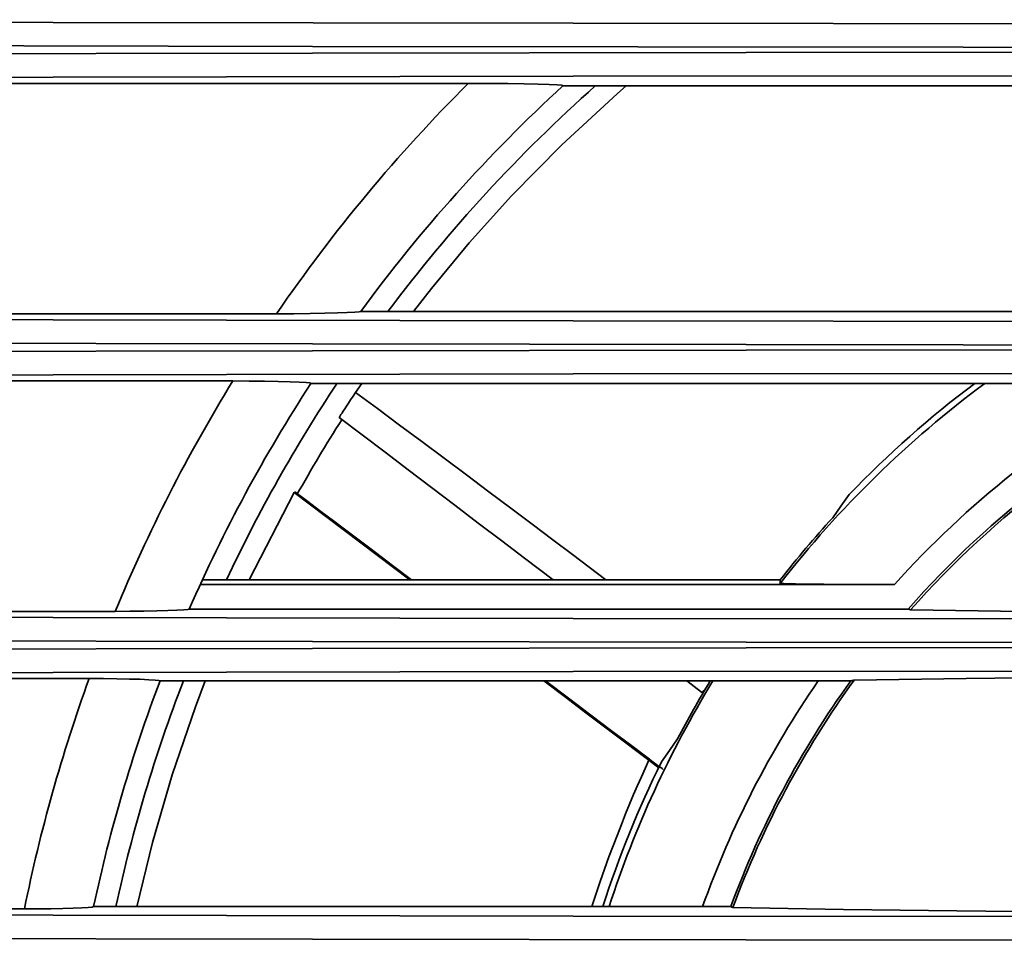
# Model space of a CAD drawing. Extents: x 62 to 1141, y 269 to 805.
# Drawn here: x 212 to 294, y 549 to 625 of the extents above; entities that cross this region are included whole.
import ezdxf

# ---------------------------------------------------------------- set-up
doc = ezdxf.new("R2010")
doc.units = 0
doc.header["$MEASUREMENT"] = 0
doc.layers.add('Camada 1', color=7, linetype='Continuous', lineweight=0)

msp = doc.modelspace()

# ---------------------------------------------------------------- linework, layer by layer
at = {"layer": 'Camada 1', "color": 7, "lineweight": 35}
for points, knots in [([(128.484, 625.401), (128.484, 625.401), (171.704, 625.275), (171.704, 625.275), (171.704, 625.275), (214.987, 625.178), (214.987, 625.178), (214.987, 625.178), (258.336, 625.108), (258.336, 625.108), (258.336, 625.108), (301.73, 625.066), (301.73, 625.066), (301.73, 625.066), (345.142, 625.052), (345.142, 625.052), (345.142, 625.052), (388.553, 625.066), (388.553, 625.066), (388.553, 625.066), (431.947, 625.108), (431.947, 625.108), (431.947, 625.108), (475.296, 625.178), (475.296, 625.178), (475.296, 625.178), (518.579, 625.275), (518.579, 625.275), (518.579, 625.275), (561.799, 625.401), (561.799, 625.401)], [0, 0, 0, 0, 1, 1, 1, 2, 2, 2, 3, 3, 3, 4, 4, 4, 5, 5, 5, 6, 6, 6, 7, 7, 7, 8, 8, 8, 9, 9, 9, 10, 10, 10, 10]), ([(128.302, 623.44), (128.302, 623.44), (164.364, 623.333), (164.364, 623.333), (164.364, 623.333), (200.468, 623.246), (200.468, 623.246), (200.468, 623.246), (236.606, 623.178), (236.606, 623.178), (236.606, 623.178), (290.859, 623.112), (290.859, 623.112), (290.859, 623.112), (345.141, 623.09), (345.141, 623.09), (345.141, 623.09), (381.331, 623.1), (381.331, 623.1), (381.331, 623.1), (417.512, 623.129), (417.512, 623.129), (417.512, 623.129), (453.676, 623.178), (453.676, 623.178), (453.676, 623.178), (489.814, 623.246), (489.814, 623.246), (489.814, 623.246), (525.919, 623.333), (525.919, 623.333), (525.919, 623.333), (561.98, 623.44), (561.98, 623.44)], [0, 0, 0, 0, 1, 1, 1, 2, 2, 2, 3, 3, 3, 4, 4, 4, 5, 5, 5, 6, 6, 6, 7, 7, 7, 8, 8, 8, 9, 9, 9, 10, 10, 10, 11, 11, 11, 11]), ([(561.98, 622.354), (561.98, 622.354), (525.919, 622.461), (525.919, 622.461), (525.919, 622.461), (489.814, 622.548), (489.814, 622.548), (489.814, 622.548), (453.676, 622.616), (453.676, 622.616), (453.676, 622.616), (417.512, 622.665), (417.512, 622.665), (417.512, 622.665), (381.331, 622.694), (381.331, 622.694), (381.331, 622.694), (345.141, 622.704), (345.141, 622.704), (345.141, 622.704), (308.951, 622.694), (308.951, 622.694), (308.951, 622.694), (272.77, 622.665), (272.77, 622.665), (272.77, 622.665), (236.606, 622.616), (236.606, 622.616), (236.606, 622.616), (200.468, 622.548), (200.468, 622.548), (200.468, 622.548), (164.364, 622.461), (164.364, 622.461), (164.364, 622.461), (128.302, 622.354), (128.302, 622.354)], [0, 0, 0, 0, 1, 1, 1, 2, 2, 2, 3, 3, 3, 4, 4, 4, 5, 5, 5, 6, 6, 6, 7, 7, 7, 8, 8, 8, 9, 9, 9, 10, 10, 10, 11, 11, 11, 12, 12, 12, 12]), ([(561.798, 620.393), (561.798, 620.393), (561.798, 620.393), (561.798, 620.393), (561.798, 620.393), (561.797, 620.393), (561.797, 620.393), (561.797, 620.393), (518.579, 620.518), (518.579, 620.518), (518.579, 620.518), (475.296, 620.616), (475.296, 620.616), (475.296, 620.616), (431.947, 620.686), (431.947, 620.686), (431.947, 620.686), (388.553, 620.728), (388.553, 620.728), (388.553, 620.728), (345.141, 620.742), (345.141, 620.742), (345.141, 620.742), (301.73, 620.728), (301.73, 620.728), (301.73, 620.728), (258.336, 620.686), (258.336, 620.686), (258.336, 620.686), (214.987, 620.616), (214.987, 620.616), (214.987, 620.616), (171.704, 620.518), (171.704, 620.518), (171.704, 620.518), (128.484, 620.393), (128.484, 620.393)], [0, 0, 0, 0, 1, 1, 1, 2, 2, 2, 3, 3, 3, 4, 4, 4, 5, 5, 5, 6, 6, 6, 7, 7, 7, 8, 8, 8, 9, 9, 9, 10, 10, 10, 11, 11, 11, 12, 12, 12, 12]), ([(245.017, 601.085), (245.017, 601.085), (246.52, 603.003), (246.52, 603.003), (246.52, 603.003), (249.668, 606.796), (249.668, 606.796), (249.668, 606.796), (253.204, 610.722), (253.204, 610.722), (253.204, 610.722), (257.402, 614.98), (257.402, 614.98), (257.402, 614.98), (262, 619.22), (262, 619.22), (262, 619.22), (262.785, 619.903), (262.785, 619.903)], [0, 0, 0, 0, 1, 1, 1, 2, 2, 2, 3, 3, 3, 4, 4, 4, 5, 5, 5, 6, 6, 6, 6]), ([(249.583, 620.093), (249.583, 620.093), (251.276, 620.089), (251.276, 620.089), (251.276, 620.089), (252.897, 620.076), (252.897, 620.076), (252.897, 620.076), (254.249, 620.056), (254.249, 620.056), (254.249, 620.056), (255.416, 620.031), (255.416, 620.031), (255.416, 620.031), (256.339, 620.002), (256.339, 620.002), (256.339, 620.002), (257.005, 619.968), (257.005, 619.968), (257.005, 619.968), (257.386, 619.934), (257.386, 619.934), (257.386, 619.934), (257.486, 619.898), (257.486, 619.898)], [0, 0, 0, 0, 1, 1, 1, 2, 2, 2, 3, 3, 3, 4, 4, 4, 5, 5, 5, 6, 6, 6, 7, 7, 7, 8, 8, 8, 8]), ([(240.622, 601.086), (240.622, 601.086), (240.483, 601.05), (240.483, 601.05), (240.483, 601.05), (240.119, 601.016), (240.119, 601.016), (240.119, 601.016), (239.499, 600.982), (239.499, 600.982), (239.499, 600.982), (238.675, 600.952), (238.675, 600.952), (238.675, 600.952), (237.624, 600.926), (237.624, 600.926), (237.624, 600.926), (236.397, 600.907), (236.397, 600.907), (236.397, 600.907), (235.031, 600.894), (235.031, 600.894), (235.031, 600.894), (233.608, 600.89), (233.608, 600.89)], [0, 0, 0, 0, 1, 1, 1, 2, 2, 2, 3, 3, 3, 4, 4, 4, 5, 5, 5, 6, 6, 6, 7, 7, 7, 8, 8, 8, 8]), ([(128.484, 600.59), (128.484, 600.59), (171.704, 600.465), (171.704, 600.465), (171.704, 600.465), (214.987, 600.367), (214.987, 600.367), (214.987, 600.367), (258.336, 600.297), (258.336, 600.297), (258.336, 600.297), (301.73, 600.255), (301.73, 600.255), (301.73, 600.255), (345.142, 600.241), (345.142, 600.241), (345.142, 600.241), (388.553, 600.255), (388.553, 600.255), (388.553, 600.255), (431.947, 600.297), (431.947, 600.297), (431.947, 600.297), (475.296, 600.367), (475.296, 600.367), (475.296, 600.367), (518.579, 600.465), (518.579, 600.465), (518.579, 600.465), (561.799, 600.59), (561.799, 600.59)], [0, 0, 0, 0, 1, 1, 1, 2, 2, 2, 3, 3, 3, 4, 4, 4, 5, 5, 5, 6, 6, 6, 7, 7, 7, 8, 8, 8, 9, 9, 9, 10, 10, 10, 10]), ([(128.302, 598.629), (128.302, 598.629), (164.364, 598.522), (164.364, 598.522), (164.364, 598.522), (200.468, 598.435), (200.468, 598.435), (200.468, 598.435), (236.606, 598.367), (236.606, 598.367), (236.606, 598.367), (290.859, 598.302), (290.859, 598.302), (290.859, 598.302), (345.141, 598.28), (345.141, 598.28), (345.141, 598.28), (381.331, 598.289), (381.331, 598.289), (381.331, 598.289), (417.512, 598.319), (417.512, 598.319), (417.512, 598.319), (453.676, 598.367), (453.676, 598.367), (453.676, 598.367), (489.814, 598.435), (489.814, 598.435), (489.814, 598.435), (525.919, 598.522), (525.919, 598.522), (525.919, 598.522), (561.98, 598.629), (561.98, 598.629)], [0, 0, 0, 0, 1, 1, 1, 2, 2, 2, 3, 3, 3, 4, 4, 4, 5, 5, 5, 6, 6, 6, 7, 7, 7, 8, 8, 8, 9, 9, 9, 10, 10, 10, 11, 11, 11, 11]), ([(561.98, 597.543), (561.98, 597.543), (525.919, 597.65), (525.919, 597.65), (525.919, 597.65), (489.814, 597.737), (489.814, 597.737), (489.814, 597.737), (453.676, 597.805), (453.676, 597.805), (453.676, 597.805), (417.512, 597.854), (417.512, 597.854), (417.512, 597.854), (381.331, 597.883), (381.331, 597.883), (381.331, 597.883), (345.141, 597.893), (345.141, 597.893), (345.141, 597.893), (308.951, 597.883), (308.951, 597.883), (308.951, 597.883), (272.77, 597.854), (272.77, 597.854), (272.77, 597.854), (236.606, 597.805), (236.606, 597.805), (236.606, 597.805), (200.468, 597.737), (200.468, 597.737), (200.468, 597.737), (164.364, 597.65), (164.364, 597.65), (164.364, 597.65), (128.302, 597.543), (128.302, 597.543)], [0, 0, 0, 0, 1, 1, 1, 2, 2, 2, 3, 3, 3, 4, 4, 4, 5, 5, 5, 6, 6, 6, 7, 7, 7, 8, 8, 8, 9, 9, 9, 10, 10, 10, 11, 11, 11, 12, 12, 12, 12]), ([(561.799, 595.582), (561.799, 595.582), (518.579, 595.708), (518.579, 595.708), (518.579, 595.708), (475.296, 595.806), (475.296, 595.806), (475.296, 595.806), (431.947, 595.875), (431.947, 595.875), (431.947, 595.875), (388.553, 595.917), (388.553, 595.917), (388.553, 595.917), (345.141, 595.931), (345.141, 595.931), (345.141, 595.931), (301.73, 595.917), (301.73, 595.917), (301.73, 595.917), (258.336, 595.875), (258.336, 595.875), (258.336, 595.875), (214.987, 595.806), (214.987, 595.806), (214.987, 595.806), (171.704, 595.708), (171.704, 595.708), (171.704, 595.708), (128.484, 595.582), (128.484, 595.582)], [0, 0, 0, 0, 1, 1, 1, 2, 2, 2, 3, 3, 3, 4, 4, 4, 5, 5, 5, 6, 6, 6, 7, 7, 7, 8, 8, 8, 9, 9, 9, 10, 10, 10, 10]), ([(229.961, 595.283), (229.961, 595.283), (231.314, 595.279), (231.314, 595.279), (231.314, 595.279), (232.604, 595.266), (232.604, 595.266), (232.604, 595.266), (233.751, 595.247), (233.751, 595.247), (233.751, 595.247), (234.73, 595.222), (234.73, 595.222), (234.73, 595.222), (235.496, 595.192), (235.496, 595.192), (235.496, 595.192), (236.062, 595.158), (236.062, 595.158), (236.062, 595.158), (236.382, 595.123), (236.382, 595.123), (236.382, 595.123), (236.473, 595.087), (236.473, 595.087)], [0, 0, 0, 0, 1, 1, 1, 2, 2, 2, 3, 3, 3, 4, 4, 4, 5, 5, 5, 6, 6, 6, 7, 7, 7, 8, 8, 8, 8]), ([(238.82, 592.234), (238.82, 592.234), (238.823, 592.239), (238.823, 592.239), (238.823, 592.239), (238.83, 592.249), (238.83, 592.249), (238.83, 592.249), (238.842, 592.268), (238.842, 592.268), (238.842, 592.268), (238.859, 592.295), (238.859, 592.295), (238.859, 592.295), (238.881, 592.329), (238.881, 592.329), (238.881, 592.329), (238.907, 592.371), (238.907, 592.371), (238.907, 592.371), (238.939, 592.42), (238.939, 592.42), (238.939, 592.42), (238.975, 592.477), (238.975, 592.477), (238.975, 592.477), (239.017, 592.541), (239.017, 592.541), (239.017, 592.541), (239.063, 592.613), (239.063, 592.613), (239.063, 592.613), (239.114, 592.693), (239.114, 592.693), (239.114, 592.693), (239.17, 592.779), (239.17, 592.779), (239.17, 592.779), (239.295, 592.972), (239.295, 592.972), (239.295, 592.972), (239.438, 593.192), (239.438, 593.192), (239.438, 593.192), (239.598, 593.437), (239.598, 593.437), (239.598, 593.437), (239.778, 593.712), (239.778, 593.712), (239.778, 593.712), (239.979, 594.015), (239.979, 594.015), (239.979, 594.015), (240.191, 594.336), (240.191, 594.336)], [0, 0, 0, 0, 1, 1, 1, 2, 2, 2, 3, 3, 3, 4, 4, 4, 5, 5, 5, 6, 6, 6, 7, 7, 7, 8, 8, 8, 9, 9, 9, 10, 10, 10, 11, 11, 11, 12, 12, 12, 13, 13, 13, 14, 14, 14, 15, 15, 15, 16, 16, 16, 17, 17, 17, 18, 18, 18, 18]), ([(240.191, 594.336), (240.191, 594.336), (242.018, 592.979), (242.018, 592.979), (242.018, 592.979), (243.856, 591.613), (243.856, 591.613), (243.856, 591.613), (245.705, 590.236), (245.705, 590.236), (245.705, 590.236), (247.567, 588.848), (247.567, 588.848), (247.567, 588.848), (249.438, 587.45), (249.438, 587.45), (249.438, 587.45), (251.302, 586.055), (251.302, 586.055), (251.302, 586.055), (253.137, 584.679), (253.137, 584.679), (253.137, 584.679), (254.921, 583.339), (254.921, 583.339), (254.921, 583.339), (256.635, 582.049), (256.635, 582.049), (256.635, 582.049), (258.271, 580.817), (258.271, 580.817), (258.271, 580.817), (261.063, 578.708), (261.063, 578.708)], [0, 0, 0, 0, 1, 1, 1, 2, 2, 2, 3, 3, 3, 4, 4, 4, 5, 5, 5, 6, 6, 6, 7, 7, 7, 8, 8, 8, 9, 9, 9, 10, 10, 10, 11, 11, 11, 11]), ([(238.82, 592.234), (238.82, 592.234), (240.728, 590.789), (240.728, 590.789), (240.728, 590.789), (242.646, 589.336), (242.646, 589.336), (242.646, 589.336), (244.573, 587.877), (244.573, 587.877), (244.573, 587.877), (246.513, 586.407), (246.513, 586.407), (246.513, 586.407), (248.468, 584.926), (248.468, 584.926), (248.468, 584.926), (250.427, 583.443), (250.427, 583.443), (250.427, 583.443), (252.373, 581.968), (252.373, 581.968), (252.373, 581.968), (254.282, 580.522), (254.282, 580.522), (254.282, 580.522), (256.679, 578.706), (256.679, 578.706)], [0, 0, 0, 0, 1, 1, 1, 2, 2, 2, 3, 3, 3, 4, 4, 4, 5, 5, 5, 6, 6, 6, 7, 7, 7, 8, 8, 8, 9, 9, 9, 9]), ([(235.117, 586.051), (235.117, 586.051), (235.097, 586.015), (235.097, 586.015), (235.097, 586.015), (235.077, 585.979), (235.077, 585.979)], [0, 0, 0, 0, 1, 1, 1, 2, 2, 2, 2]), ([(235.117, 586.051), (235.117, 586.051), (236.206, 585.23), (236.206, 585.23), (236.206, 585.23), (237.295, 584.409), (237.295, 584.409), (237.295, 584.409), (238.338, 583.622), (238.338, 583.622), (238.338, 583.622), (239.381, 582.836), (239.381, 582.836), (239.381, 582.836), (240.378, 582.085), (240.378, 582.085), (240.378, 582.085), (241.374, 581.333), (241.374, 581.333), (241.374, 581.333), (242.324, 580.617), (242.324, 580.617), (242.324, 580.617), (243.275, 579.9), (243.275, 579.9), (243.275, 579.9), (244.856, 578.708), (244.856, 578.708)], [0, 0, 0, 0, 1, 1, 1, 2, 2, 2, 3, 3, 3, 4, 4, 4, 5, 5, 5, 6, 6, 6, 7, 7, 7, 8, 8, 8, 9, 9, 9, 9]), ([(281.347, 585.814), (281.347, 585.814), (280.651, 584.848), (280.651, 584.848), (280.651, 584.848), (279.976, 583.883), (279.976, 583.883)], [0, 0, 0, 0, 1, 1, 1, 2, 2, 2, 2]), ([(275.605, 578.414), (275.605, 578.414), (275.603, 578.561), (275.603, 578.561), (275.603, 578.561), (275.601, 578.708), (275.601, 578.708)], [0, 0, 0, 0, 1, 1, 1, 2, 2, 2, 2]), ([(275.605, 578.414), (275.605, 578.414), (275.607, 578.412), (275.607, 578.412), (275.607, 578.412), (275.612, 578.41), (275.612, 578.41), (275.612, 578.41), (275.62, 578.408), (275.62, 578.408), (275.62, 578.408), (275.632, 578.406), (275.632, 578.406), (275.632, 578.406), (275.648, 578.405), (275.648, 578.405), (275.648, 578.405), (275.666, 578.403), (275.666, 578.403), (275.666, 578.403), (275.689, 578.401), (275.689, 578.401), (275.689, 578.401), (275.714, 578.399), (275.714, 578.399), (275.714, 578.399), (275.743, 578.397), (275.743, 578.397), (275.743, 578.397), (275.775, 578.395), (275.775, 578.395), (275.775, 578.395), (275.811, 578.393), (275.811, 578.393), (275.811, 578.393), (275.85, 578.391), (275.85, 578.391), (275.85, 578.391), (275.892, 578.389), (275.892, 578.389), (275.892, 578.389), (275.938, 578.387), (275.938, 578.387), (275.938, 578.387), (275.987, 578.385), (275.987, 578.385), (275.987, 578.385), (276.039, 578.383), (276.039, 578.383), (276.039, 578.383), (276.094, 578.382), (276.094, 578.382), (276.094, 578.382), (276.153, 578.38), (276.153, 578.38), (276.153, 578.38), (276.479, 578.371), (276.479, 578.371), (276.479, 578.371), (276.869, 578.363), (276.869, 578.363), (276.869, 578.363), (277.343, 578.355), (277.343, 578.355), (277.343, 578.355), (277.871, 578.348), (277.871, 578.348), (277.871, 578.348), (278.527, 578.34), (278.527, 578.34), (278.527, 578.34), (279.233, 578.334), (279.233, 578.334), (279.233, 578.334), (280.049, 578.328), (280.049, 578.328), (280.049, 578.328), (280.901, 578.323), (280.901, 578.323), (280.901, 578.323), (281.374, 578.32), (281.374, 578.32), (281.374, 578.32), (281.854, 578.318), (281.854, 578.318), (281.854, 578.318), (282.371, 578.317), (282.371, 578.317), (282.371, 578.317), (282.894, 578.315), (282.894, 578.315), (282.894, 578.315), (283.239, 578.314), (283.239, 578.314), (283.239, 578.314), (283.586, 578.314), (283.586, 578.314), (283.586, 578.314), (283.957, 578.313), (283.957, 578.313), (283.957, 578.313), (284.329, 578.313), (284.329, 578.313), (284.329, 578.313), (284.725, 578.313), (284.725, 578.313), (284.725, 578.313), (285.122, 578.312), (285.122, 578.312)], [0, 0, 0, 0, 1, 1, 1, 2, 2, 2, 3, 3, 3, 4, 4, 4, 5, 5, 5, 6, 6, 6, 7, 7, 7, 8, 8, 8, 9, 9, 9, 10, 10, 10, 11, 11, 11, 12, 12, 12, 13, 13, 13, 14, 14, 14, 15, 15, 15, 16, 16, 16, 17, 17, 17, 18, 18, 18, 19, 19, 19, 20, 20, 20, 21, 21, 21, 22, 22, 22, 23, 23, 23, 24, 24, 24, 25, 25, 25, 26, 26, 26, 27, 27, 27, 28, 28, 28, 29, 29, 29, 30, 30, 30, 31, 31, 31, 32, 32, 32, 33, 33, 33, 34, 34, 34, 35, 35, 35, 36, 36, 36, 36]), ([(128.484, 575.78), (128.484, 575.78), (171.704, 575.654), (171.704, 575.654), (171.704, 575.654), (214.987, 575.556), (214.987, 575.556), (214.987, 575.556), (258.336, 575.486), (258.336, 575.486), (258.336, 575.486), (301.73, 575.445), (301.73, 575.445), (301.73, 575.445), (345.142, 575.431), (345.142, 575.431), (345.142, 575.431), (388.553, 575.445), (388.553, 575.445), (388.553, 575.445), (431.947, 575.486), (431.947, 575.486), (431.947, 575.486), (475.296, 575.556), (475.296, 575.556), (475.296, 575.556), (518.579, 575.654), (518.579, 575.654), (518.579, 575.654), (561.799, 575.78), (561.799, 575.78)], [0, 0, 0, 0, 1, 1, 1, 2, 2, 2, 3, 3, 3, 4, 4, 4, 5, 5, 5, 6, 6, 6, 7, 7, 7, 8, 8, 8, 9, 9, 9, 10, 10, 10, 10]), ([(226.33, 576.275), (226.33, 576.275), (226.204, 576.238), (226.204, 576.238), (226.204, 576.238), (225.861, 576.202), (225.861, 576.202), (225.861, 576.202), (225.294, 576.168), (225.294, 576.168), (225.294, 576.168), (224.543, 576.138), (224.543, 576.138), (224.543, 576.138), (223.614, 576.114), (223.614, 576.114), (223.614, 576.114), (222.535, 576.095), (222.535, 576.095), (222.535, 576.095), (221.37, 576.083), (221.37, 576.083), (221.37, 576.083), (220.154, 576.079), (220.154, 576.079)], [0, 0, 0, 0, 1, 1, 1, 2, 2, 2, 3, 3, 3, 4, 4, 4, 5, 5, 5, 6, 6, 6, 7, 7, 7, 8, 8, 8, 8]), ([(286.267, 576.275), (286.267, 576.275), (286.364, 576.236), (286.364, 576.236), (286.364, 576.236), (286.46, 576.197), (286.46, 576.197)], [0, 0, 0, 0, 1, 1, 1, 2, 2, 2, 2]), ([(286.46, 576.197), (286.46, 576.197), (295.865, 576.075), (295.865, 576.075), (295.865, 576.075), (305.474, 575.976), (305.474, 575.976), (305.474, 575.976), (315.246, 575.897), (315.246, 575.897), (315.246, 575.897), (325.142, 575.841), (325.142, 575.841), (325.142, 575.841), (335.121, 575.808), (335.121, 575.808), (335.121, 575.808), (345.141, 575.797), (345.141, 575.797), (345.141, 575.797), (355.161, 575.808), (355.161, 575.808), (355.161, 575.808), (365.14, 575.841), (365.14, 575.841), (365.14, 575.841), (375.036, 575.897), (375.036, 575.897), (375.036, 575.897), (384.809, 575.976), (384.809, 575.976), (384.809, 575.976), (394.417, 576.075), (394.417, 576.075), (394.417, 576.075), (403.822, 576.197), (403.822, 576.197)], [0, 0, 0, 0, 1, 1, 1, 2, 2, 2, 3, 3, 3, 4, 4, 4, 5, 5, 5, 6, 6, 6, 7, 7, 7, 8, 8, 8, 9, 9, 9, 10, 10, 10, 11, 11, 11, 12, 12, 12, 12]), ([(128.302, 573.818), (128.302, 573.818), (164.364, 573.712), (164.364, 573.712), (164.364, 573.712), (200.468, 573.624), (200.468, 573.624), (200.468, 573.624), (236.606, 573.556), (236.606, 573.556), (236.606, 573.556), (272.77, 573.508), (272.77, 573.508), (272.77, 573.508), (308.951, 573.479), (308.951, 573.479), (308.951, 573.479), (345.141, 573.469), (345.141, 573.469), (345.141, 573.469), (381.331, 573.479), (381.331, 573.479), (381.331, 573.479), (417.512, 573.508), (417.512, 573.508), (417.512, 573.508), (453.676, 573.556), (453.676, 573.556), (453.676, 573.556), (489.814, 573.624), (489.814, 573.624), (489.814, 573.624), (525.919, 573.712), (525.919, 573.712), (525.919, 573.712), (561.98, 573.818), (561.98, 573.818)], [0, 0, 0, 0, 1, 1, 1, 2, 2, 2, 3, 3, 3, 4, 4, 4, 5, 5, 5, 6, 6, 6, 7, 7, 7, 8, 8, 8, 9, 9, 9, 10, 10, 10, 11, 11, 11, 12, 12, 12, 12]), ([(561.98, 572.733), (561.98, 572.733), (525.919, 572.839), (525.919, 572.839), (525.919, 572.839), (489.814, 572.927), (489.814, 572.927), (489.814, 572.927), (453.676, 572.995), (453.676, 572.995), (453.676, 572.995), (417.512, 573.043), (417.512, 573.043), (417.512, 573.043), (381.331, 573.072), (381.331, 573.072), (381.331, 573.072), (345.141, 573.082), (345.141, 573.082), (345.141, 573.082), (308.951, 573.072), (308.951, 573.072), (308.951, 573.072), (272.77, 573.043), (272.77, 573.043), (272.77, 573.043), (236.606, 572.995), (236.606, 572.995), (236.606, 572.995), (200.468, 572.927), (200.468, 572.927), (200.468, 572.927), (164.364, 572.839), (164.364, 572.839), (164.364, 572.839), (128.302, 572.733), (128.302, 572.733)], [0, 0, 0, 0, 1, 1, 1, 2, 2, 2, 3, 3, 3, 4, 4, 4, 5, 5, 5, 6, 6, 6, 7, 7, 7, 8, 8, 8, 9, 9, 9, 10, 10, 10, 11, 11, 11, 12, 12, 12, 12]), ([(561.799, 570.772), (561.799, 570.772), (518.579, 570.897), (518.579, 570.897), (518.579, 570.897), (475.296, 570.995), (475.296, 570.995), (475.296, 570.995), (431.947, 571.065), (431.947, 571.065), (431.947, 571.065), (388.553, 571.107), (388.553, 571.107), (388.553, 571.107), (345.141, 571.121), (345.141, 571.121), (345.141, 571.121), (301.73, 571.107), (301.73, 571.107), (301.73, 571.107), (258.336, 571.065), (258.336, 571.065), (258.336, 571.065), (214.987, 570.995), (214.987, 570.995), (214.987, 570.995), (171.704, 570.897), (171.704, 570.897), (171.704, 570.897), (128.484, 570.772), (128.484, 570.772)], [0, 0, 0, 0, 1, 1, 1, 2, 2, 2, 3, 3, 3, 4, 4, 4, 5, 5, 5, 6, 6, 6, 7, 7, 7, 8, 8, 8, 9, 9, 9, 10, 10, 10, 10]), ([(408.506, 570.355), (408.506, 570.355), (399.179, 570.482), (399.179, 570.482), (399.179, 570.482), (389.642, 570.589), (389.642, 570.589), (389.642, 570.589), (379.933, 570.676), (379.933, 570.676), (379.933, 570.676), (370.089, 570.74), (370.089, 570.74), (370.089, 570.74), (360.149, 570.784), (360.149, 570.784), (360.149, 570.784), (350.15, 570.806), (350.15, 570.806), (350.15, 570.806), (340.132, 570.806), (340.132, 570.806), (340.132, 570.806), (330.133, 570.784), (330.133, 570.784), (330.133, 570.784), (320.193, 570.74), (320.193, 570.74), (320.193, 570.74), (310.349, 570.676), (310.349, 570.676), (310.349, 570.676), (300.64, 570.589), (300.64, 570.589), (300.64, 570.589), (291.104, 570.482), (291.104, 570.482), (291.104, 570.482), (281.777, 570.355), (281.777, 570.355)], [0, 0, 0, 0, 1, 1, 1, 2, 2, 2, 3, 3, 3, 4, 4, 4, 5, 5, 5, 6, 6, 6, 7, 7, 7, 8, 8, 8, 9, 9, 9, 10, 10, 10, 11, 11, 11, 12, 12, 12, 13, 13, 13, 13]), ([(217.978, 570.472), (217.978, 570.472), (219.163, 570.468), (219.163, 570.468), (219.163, 570.468), (220.295, 570.457), (220.295, 570.457), (220.295, 570.457), (221.333, 570.438), (221.333, 570.438), (221.333, 570.438), (222.225, 570.413), (222.225, 570.413), (222.225, 570.413), (222.941, 570.384), (222.941, 570.384), (222.941, 570.384), (223.475, 570.35), (223.475, 570.35), (223.475, 570.35), (223.79, 570.314), (223.79, 570.314), (223.79, 570.314), (223.885, 570.276), (223.885, 570.276)], [0, 0, 0, 0, 1, 1, 1, 2, 2, 2, 3, 3, 3, 4, 4, 4, 5, 5, 5, 6, 6, 6, 7, 7, 7, 8, 8, 8, 8]), ([(221.943, 551.447), (221.943, 551.447), (223.248, 556.815), (223.248, 556.815), (223.248, 556.815), (224.892, 562.446), (224.892, 562.446), (224.892, 562.446), (226.832, 568.113), (226.832, 568.113), (226.832, 568.113), (227.65, 570.278), (227.65, 570.278)], [0, 0, 0, 0, 1, 1, 1, 2, 2, 2, 3, 3, 3, 4, 4, 4, 4]), ([(255.894, 570.277), (255.894, 570.277), (257.69, 568.921), (257.69, 568.921), (257.69, 568.921), (259.399, 567.63), (259.399, 567.63), (259.399, 567.63), (261.714, 565.883), (261.714, 565.883), (261.714, 565.883), (264.635, 563.678), (264.635, 563.678)], [0, 0, 0, 0, 1, 1, 1, 2, 2, 2, 3, 3, 3, 4, 4, 4, 4]), ([(256.033, 570.277), (256.033, 570.277), (258.062, 568.746), (258.062, 568.746), (258.062, 568.746), (259.794, 567.439), (259.794, 567.439), (259.794, 567.439), (261.526, 566.132), (261.526, 566.132), (261.526, 566.132), (263.109, 564.939), (263.109, 564.939), (263.109, 564.939), (264.691, 563.745), (264.691, 563.745)], [0, 0, 0, 0, 1, 1, 1, 2, 2, 2, 3, 3, 3, 4, 4, 4, 5, 5, 5, 5]), ([(269.523, 569.823), (269.523, 569.823), (269.428, 569.701), (269.428, 569.701), (269.428, 569.701), (269.377, 569.637), (269.377, 569.637), (269.377, 569.637), (269.329, 569.58), (269.329, 569.58), (269.329, 569.58), (269.28, 569.524), (269.28, 569.524), (269.28, 569.524), (269.236, 569.475), (269.236, 569.475), (269.236, 569.475), (269.192, 569.43), (269.192, 569.43), (269.192, 569.43), (269.153, 569.395), (269.153, 569.395), (269.153, 569.395), (269.116, 569.365), (269.116, 569.365), (269.116, 569.365), (269.085, 569.347), (269.085, 569.347), (269.085, 569.347), (269.058, 569.34), (269.058, 569.34), (269.058, 569.34), (269.038, 569.345), (269.038, 569.345)], [0, 0, 0, 0, 1, 1, 1, 2, 2, 2, 3, 3, 3, 4, 4, 4, 5, 5, 5, 6, 6, 6, 7, 7, 7, 8, 8, 8, 9, 9, 9, 10, 10, 10, 11, 11, 11, 11]), ([(281.478, 570.276), (281.478, 570.276), (281.528, 570.289), (281.528, 570.289), (281.528, 570.289), (281.577, 570.302), (281.577, 570.302), (281.577, 570.302), (281.627, 570.316), (281.627, 570.316), (281.627, 570.316), (281.677, 570.329), (281.677, 570.329), (281.677, 570.329), (281.727, 570.342), (281.727, 570.342), (281.727, 570.342), (281.777, 570.355), (281.777, 570.355)], [0, 0, 0, 0, 1, 1, 1, 2, 2, 2, 3, 3, 3, 4, 4, 4, 5, 5, 5, 6, 6, 6, 6]), ([(269.038, 569.345), (269.038, 569.345), (269.096, 569.299), (269.096, 569.299), (269.096, 569.299), (269.151, 569.25), (269.151, 569.25)], [0, 0, 0, 0, 1, 1, 1, 2, 2, 2, 2]), ([(265.69, 563.526), (265.69, 563.526), (266.354, 564.492), (266.354, 564.492), (266.354, 564.492), (267.035, 565.458), (267.035, 565.458)], [0, 0, 0, 0, 1, 1, 1, 2, 2, 2, 2]), ([(264.635, 563.678), (264.635, 563.678), (264.327, 562.988), (264.327, 562.988), (264.327, 562.988), (264.021, 562.296), (264.021, 562.296), (264.021, 562.296), (263.696, 561.55), (263.696, 561.55), (263.696, 561.55), (263.377, 560.801), (263.377, 560.801), (263.377, 560.801), (263.039, 559.995), (263.039, 559.995), (263.039, 559.995), (262.707, 559.188), (262.707, 559.188), (262.707, 559.188), (262.359, 558.324), (262.359, 558.324), (262.359, 558.324), (262.019, 557.458), (262.019, 557.458), (262.019, 557.458), (261.665, 556.534), (261.665, 556.534), (261.665, 556.534), (261.32, 555.609), (261.32, 555.609), (261.32, 555.609), (260.588, 553.55), (260.588, 553.55), (260.588, 553.55), (259.903, 551.488), (259.903, 551.488), (259.903, 551.488), (259.895, 551.463), (259.895, 551.463)], [0, 0, 0, 0, 1, 1, 1, 2, 2, 2, 3, 3, 3, 4, 4, 4, 5, 5, 5, 6, 6, 6, 7, 7, 7, 8, 8, 8, 9, 9, 9, 10, 10, 10, 11, 11, 11, 12, 12, 12, 13, 13, 13, 13]), ([(265.849, 562.907), (265.849, 562.907), (265.821, 562.921), (265.821, 562.921), (265.821, 562.921), (265.747, 562.97), (265.747, 562.97), (265.747, 562.97), (265.633, 563.05), (265.633, 563.05), (265.633, 563.05), (265.481, 563.159), (265.481, 563.159), (265.481, 563.159), (265.309, 563.285), (265.309, 563.285), (265.309, 563.285), (265.107, 563.434), (265.107, 563.434), (265.107, 563.434), (264.905, 563.585), (264.905, 563.585), (264.905, 563.585), (264.691, 563.745), (264.691, 563.745)], [0, 0, 0, 0, 1, 1, 1, 2, 2, 2, 3, 3, 3, 4, 4, 4, 5, 5, 5, 6, 6, 6, 7, 7, 7, 8, 8, 8, 8]), ([(128.484, 550.969), (128.484, 550.969), (171.704, 550.843), (171.704, 550.843), (171.704, 550.843), (214.987, 550.746), (214.987, 550.746), (214.987, 550.746), (258.336, 550.676), (258.336, 550.676), (258.336, 550.676), (301.73, 550.634), (301.73, 550.634), (301.73, 550.634), (345.142, 550.62), (345.142, 550.62), (345.142, 550.62), (388.553, 550.634), (388.553, 550.634), (388.553, 550.634), (431.947, 550.676), (431.947, 550.676), (431.947, 550.676), (475.296, 550.746), (475.296, 550.746), (475.296, 550.746), (518.579, 550.843), (518.579, 550.843), (518.579, 550.843), (561.799, 550.969), (561.799, 550.969)], [0, 0, 0, 0, 1, 1, 1, 2, 2, 2, 3, 3, 3, 4, 4, 4, 5, 5, 5, 6, 6, 6, 7, 7, 7, 8, 8, 8, 9, 9, 9, 10, 10, 10, 10]), ([(218.347, 551.464), (218.347, 551.464), (218.231, 551.426), (218.231, 551.426), (218.231, 551.426), (217.902, 551.39), (217.902, 551.39), (217.902, 551.39), (217.366, 551.356), (217.366, 551.356), (217.366, 551.356), (216.654, 551.326), (216.654, 551.326), (216.654, 551.326), (215.785, 551.302), (215.785, 551.302), (215.785, 551.302), (214.776, 551.283), (214.776, 551.283), (214.776, 551.283), (213.701, 551.272), (213.701, 551.272), (213.701, 551.272), (212.578, 551.268), (212.578, 551.268)], [0, 0, 0, 0, 1, 1, 1, 2, 2, 2, 3, 3, 3, 4, 4, 4, 5, 5, 5, 6, 6, 6, 7, 7, 7, 8, 8, 8, 8]), ([(271.654, 551.386), (271.654, 551.386), (271.564, 551.425), (271.564, 551.425), (271.564, 551.425), (271.474, 551.464), (271.474, 551.464)], [0, 0, 0, 0, 1, 1, 1, 2, 2, 2, 2]), ([(271.654, 551.386), (271.654, 551.386), (280.863, 551.236), (280.863, 551.236), (280.863, 551.236), (290.323, 551.106), (290.323, 551.106), (290.323, 551.106), (299.996, 550.997), (299.996, 550.997), (299.996, 550.997), (309.844, 550.91), (309.844, 550.91), (309.844, 550.91), (319.831, 550.843), (319.831, 550.843), (319.831, 550.843), (329.915, 550.799), (329.915, 550.799), (329.915, 550.799), (340.059, 550.777), (340.059, 550.777), (340.059, 550.777), (350.223, 550.777), (350.223, 550.777), (350.223, 550.777), (360.367, 550.799), (360.367, 550.799), (360.367, 550.799), (370.452, 550.843), (370.452, 550.843), (370.452, 550.843), (380.438, 550.91), (380.438, 550.91), (380.438, 550.91), (390.287, 550.997), (390.287, 550.997), (390.287, 550.997), (399.96, 551.106), (399.96, 551.106), (399.96, 551.106), (409.419, 551.236), (409.419, 551.236), (409.419, 551.236), (418.628, 551.386), (418.628, 551.386)], [0, 0, 0, 0, 1, 1, 1, 2, 2, 2, 3, 3, 3, 4, 4, 4, 5, 5, 5, 6, 6, 6, 7, 7, 7, 8, 8, 8, 9, 9, 9, 10, 10, 10, 11, 11, 11, 12, 12, 12, 13, 13, 13, 14, 14, 14, 15, 15, 15, 15]), ([(128.302, 549.008), (128.302, 549.008), (164.364, 548.901), (164.364, 548.901), (164.364, 548.901), (200.468, 548.814), (200.468, 548.814), (200.468, 548.814), (236.606, 548.746), (236.606, 548.746), (236.606, 548.746), (272.77, 548.697), (272.77, 548.697), (272.77, 548.697), (308.951, 548.668), (308.951, 548.668), (308.951, 548.668), (345.141, 548.658), (345.141, 548.658), (345.141, 548.658), (381.331, 548.668), (381.331, 548.668), (381.331, 548.668), (417.512, 548.697), (417.512, 548.697), (417.512, 548.697), (453.676, 548.746), (453.676, 548.746), (453.676, 548.746), (489.814, 548.814), (489.814, 548.814), (489.814, 548.814), (525.919, 548.901), (525.919, 548.901), (525.919, 548.901), (561.98, 549.008), (561.98, 549.008)], [0, 0, 0, 0, 1, 1, 1, 2, 2, 2, 3, 3, 3, 4, 4, 4, 5, 5, 5, 6, 6, 6, 7, 7, 7, 8, 8, 8, 9, 9, 9, 10, 10, 10, 11, 11, 11, 12, 12, 12, 12])]:
    msp.add_open_spline(points, degree=3, knots=knots, dxfattribs=at)
for points in [[(249.583, 620.093), (249.583, 620.093), (128.484, 620.093), (128.484, 620.093)], [(249.583, 620.093), (243.677, 614.199), (238.329, 607.77), (233.608, 600.89)], [(257.486, 619.898), (251.266, 614.191), (245.618, 607.89), (240.622, 601.086)], [(260.203, 619.902), (253.817, 614.225), (248.017, 607.923), (242.889, 601.089)], [(432.796, 619.898), (432.796, 619.898), (257.486, 619.898), (257.486, 619.898)], [(240.622, 601.086), (240.622, 601.086), (449.66, 601.086), (449.66, 601.086)], [(128.484, 600.89), (128.484, 600.89), (233.608, 600.89), (233.608, 600.89)], [(229.961, 595.283), (229.961, 595.283), (128.484, 595.283), (128.484, 595.283)], [(229.961, 595.283), (226.186, 589.153), (222.907, 582.731), (220.154, 576.079)], [(236.473, 595.087), (232.58, 589.106), (229.187, 582.814), (226.33, 576.275)], [(238.649, 595.088), (235.178, 589.862), (232.096, 584.387), (229.428, 578.708)], [(311.1, 595.087), (311.1, 595.087), (236.473, 595.087), (236.473, 595.087)], [(240.191, 594.336), (240.191, 594.336), (240.708, 595.086), (240.708, 595.086)], [(292.656, 595.087), (286.243, 590.328), (280.507, 584.719), (275.605, 578.414)], [(291.813, 595.087), (288.085, 592.277), (284.586, 589.176), (281.347, 585.814)], [(306.273, 595.087), (298.331, 590.723), (291.18, 585.052), (285.122, 578.312)], [(311.1, 595.087), (301.649, 590.538), (293.205, 584.142), (286.267, 576.275)], [(311.721, 595.165), (302.099, 590.624), (293.504, 584.17), (286.46, 576.197)], [(239.038, 592.049), (237.734, 590.005), (236.49, 587.924), (235.306, 585.809)], [(231.333, 578.704), (231.333, 578.704), (235.077, 585.979), (235.077, 585.979)], [(235.077, 585.979), (235.077, 585.979), (244.719, 578.708), (244.719, 578.708)], [(279.976, 583.883), (278.452, 582.214), (276.993, 580.488), (275.601, 578.708)], [(285.122, 578.312), (285.122, 578.312), (227.241, 578.312), (227.241, 578.312)], [(275.601, 578.708), (275.601, 578.708), (227.424, 578.708), (227.424, 578.708)], [(128.484, 576.079), (128.484, 576.079), (220.154, 576.079), (220.154, 576.079)], [(286.267, 576.275), (286.267, 576.275), (226.33, 576.275), (226.33, 576.275)], [(217.978, 570.472), (217.978, 570.472), (128.484, 570.472), (128.484, 570.472)], [(217.978, 570.472), (215.708, 564.213), (213.903, 557.794), (212.578, 551.268)], [(223.885, 570.276), (221.567, 564.154), (219.715, 557.866), (218.347, 551.464)], [(225.831, 570.277), (223.477, 564.16), (221.596, 557.871), (220.206, 551.465)], [(281.478, 570.276), (281.478, 570.276), (223.885, 570.276), (223.885, 570.276)], [(269.982, 570.276), (266.371, 564.367), (263.471, 558.052), (261.339, 551.464)], [(269.767, 570.276), (268.806, 568.699), (267.895, 567.092), (267.035, 565.458)], [(267.811, 570.274), (267.811, 570.274), (269.038, 569.345), (269.038, 569.345)], [(278.771, 570.276), (274.744, 564.456), (271.5, 558.13), (269.122, 551.463)], [(281.478, 570.276), (277.304, 564.489), (273.938, 558.16), (271.474, 551.464)], [(281.777, 570.355), (277.546, 564.527), (274.14, 558.144), (271.654, 551.386)], [(265.69, 563.526), (263.769, 559.63), (262.138, 555.599), (260.808, 551.464)], [(264.635, 563.678), (264.635, 563.678), (265.512, 563.02), (265.512, 563.02)], [(128.484, 551.268), (128.484, 551.268), (212.578, 551.268), (212.578, 551.268)], [(218.347, 551.464), (218.347, 551.464), (271.474, 551.464), (271.474, 551.464)]]:
    msp.add_open_spline(points, degree=3, dxfattribs=at)

doc.saveas('drawing.dxf')
